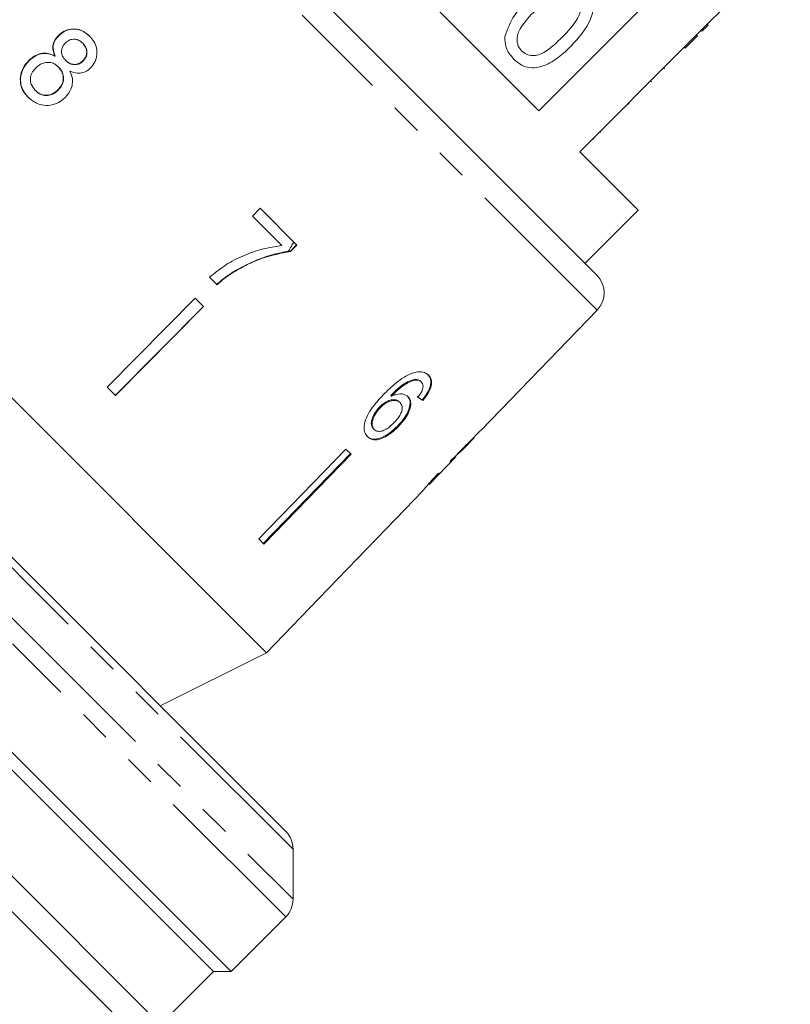
# Model space of a CAD drawing. Units: millimetres. Extents: x -111 to 571, y -63 to 357.
# Drawn here: x 14 to 44, y 237 to 277 of the extents above; entities that cross this region are included whole.
import ezdxf

# ---------------------------------------------------------------- set-up
doc = ezdxf.new("R2010")
doc.units = ezdxf.units.MM
doc.linetypes.add('PHANTOM', pattern=[12.7, 6.35, -1.27, 1.27, -1.27, 1.27, -1.27])

msp = doc.modelspace()

# ---------------------------------------------------------------- linework, layer by layer
at = {"color": 7, "linetype": 'Continuous', "lineweight": 15}
for p, q in [((34.258, 273.151), (20.983, 286.425)), ((40.561, 276.182), (44.308, 279.929)), ((25.499, 277.667), (36.578, 266.588)), ((38.43, 277.322), (34.258, 273.151)), ((41.022, 276.572), (40.987, 276.608)), ((-7.796, 276.313), (24.146, 244.372)), ((15.064, 276.159), (15.075, 276.149)), ((40.561, 276.182), (40.066, 275.687)), ((40.596, 276.146), (40.101, 275.651)), ((40.596, 276.146), (40.561, 276.182)), ((40.775, 276.325), (40.739, 276.361)), ((16.036, 275.849), (16.047, 275.838)), ((35.894, 271.515), (40.066, 275.687)), ((40.101, 275.651), (40.066, 275.687)), ((23.378, 251.504), (-0.662, 275.544)), ((14.922, 275.339), (14.932, 275.328)), ((13.876, 275.156), (13.887, 275.145)), ((15.064, 274.9), (15.075, 274.889)), ((15.353, 275.168), (15.364, 275.157)), ((16.041, 275.151), (16.052, 275.14)), ((39.278, 274.828), (39.242, 274.863)), ((38.757, 274.308), (38.722, 274.343)), ((14.138, 273.967), (14.149, 273.956)), ((15.041, 273.984), (15.052, 273.973)), ((21.257, 238.776), (-13.392, 273.424)), ((37.869, 273.419), (37.833, 273.454)), ((36.73, 272.28), (36.694, 272.315)), ((36.462, 272.012), (36.426, 272.048)), ((38.227, 269.181), (35.894, 271.515)), ((19.134, 236.656), (-15.513, 271.303)), ((17.669, 236.706), (-15.513, 269.888)), ((23.121, 269.26), (22.813, 268.948)), ((24.59, 267.79), (23.121, 269.26)), ((36.106, 267.06), (38.227, 269.181)), ((22.813, 268.948), (23.993, 267.768)), ((24.582, 267.799), (24.331, 267.548)), ((24.341, 267.538), (24.59, 267.79)), ((24.341, 267.538), (24.331, 267.548)), ((22.157, 266.766), (22.146, 266.777)), ((21.257, 238.776), (-6.254, 266.286)), ((21.107, 266.503), (21.402, 266.207)), ((20.529, 265.666), (17.013, 262.111)), ((20.866, 265.33), (20.529, 265.666)), ((17.338, 261.786), (20.855, 265.34)), ((20.866, 265.33), (17.349, 261.775)), ((31.975, 260.406), (36.59, 265.186)), ((23.378, 251.504), (11.357, 263.525)), ((29.343, 262.399), (29.314, 262.428)), ((29.567, 262.317), (29.539, 262.346)), ((17.349, 261.775), (17.013, 262.111)), ((28.375, 261.757), (28.347, 261.786)), ((28.713, 261.498), (28.685, 261.527)), ((29.665, 261.686), (29.598, 261.605)), ((29.627, 261.576), (29.598, 261.605)), ((29.665, 261.686), (29.712, 261.749)), ((27.922, 261.291), (27.894, 261.32)), ((27.682, 260.423), (27.653, 260.452)), ((28.656, 260.545), (28.628, 260.573)), ((31.975, 260.406), (31.964, 260.416)), ((31.217, 259.621), (31.67, 260.091)), ((31.668, 260.093), (31.657, 260.104)), ((31.668, 260.093), (31.67, 260.091)), ((26.554, 259.641), (23.068, 256.056)), ((26.762, 259.433), (26.554, 259.641)), ((23.248, 255.876), (26.733, 259.462)), ((26.762, 259.433), (23.276, 255.848)), ((29.877, 258.233), (30.938, 259.332)), ((30.94, 259.334), (30.918, 259.355)), ((31.049, 259.46), (31.035, 259.474)), ((29.6, 257.947), (29.623, 257.973)), ((28.936, 257.259), (29.605, 257.952)), ((28.935, 257.261), (25.461, 253.663)), ((28.936, 257.259), (28.935, 257.261)), ((23.276, 255.848), (23.068, 256.056)), ((23.378, 251.504), (25.462, 253.662)), ((25.462, 253.662), (25.461, 253.663)), ((19.135, 249.382), (23.378, 251.504)), ((21.964, 238.776), (11.051, 249.688)), ((24.439, 241.665), (24.439, 243.665)), ((21.964, 238.776), (24.146, 240.958)), ((19.139, 236.658), (21.257, 238.776)), ((21.257, 238.776), (21.964, 238.776))]:
    msp.add_line(p, q, dxfattribs=at)
at = {"color": 8, "linetype": 'PHANTOM', "lineweight": 0}
for p, q in [((36.59, 265.186), (24.804, 276.972)), ((-10.503, 276.606), (13.654, 252.45)), ((14.271, 253.832), (-8.503, 276.606)), ((24.439, 243.665), (14.271, 253.832)), ((13.654, 252.45), (24.439, 241.665)), ((24.146, 240.958), (13.233, 251.87))]:
    msp.add_line(p, q, dxfattribs=at)
at = {"color": 7, "linetype": 'Continuous', "lineweight": 15}
for centre, start, end in [((35.871, 265.88), 316, 45), ((23.439, 243.665), 360, 45), ((23.439, 241.665), 315, 360)]:
    msp.add_arc(centre, 1, start, end, dxfattribs=at)
for centre, major_axis, ratio, start_param, end_param in [((19.414, 271.606), (12.545, -11.144), 0.080621, 5.701372, 5.727583), ((19.414, 271.606), (12.583, -11.177), 0.080621, 5.701225, 5.727357), ((17.404, 269.572), (59.576, 59.576), 0.199237, 4.736949, 4.757762), ((15.647, 267.814), (60.811, 60.811), 0.195665, 4.770368, 4.780681), ((18.79, 270.958), (-11.891, 11.891), 0.1, 3.18014, 3.206229), ((18.447, 270.615), (-11.897, 11.897), 0.1, 3.077877, 3.103952)]:
    msp.add_ellipse(centre, major_axis=major_axis, ratio=ratio, start_param=start_param, end_param=end_param, dxfattribs=at)
for points, knots in [([(36.069, 278.037), (36.143, 277.953), (36.29, 277.785), (36.416, 277.47), (36.433, 277.131), (36.23, 276.489), (35.853, 276.071), (35.551, 275.737)], [0, 0, 0, 0, 0.1253733, 0.2506437, 0.3756975, 0.5011132, 1, 1, 1, 1]), ([(35.196, 276.094), (35.421, 276.325), (35.703, 276.613), (35.915, 277.049), (35.944, 277.29), (35.899, 277.533), (35.796, 277.658), (35.744, 277.72)], [0, 0, 0, 0, 0.500352, 0.625529, 0.750516, 0.875255, 1, 1, 1, 1]), ([(32.9, 276.11), (33.007, 276.407), (33.199, 276.939), (33.594, 277.341), (33.769, 277.519)], [0, 0, 0, 0, 0.5579733, 1, 1, 1, 1]), ([(34.126, 277.164), (33.902, 276.934), (33.622, 276.646), (33.405, 276.213), (33.381, 275.973), (33.421, 275.729), (33.523, 275.604), (33.574, 275.542)], [0, 0, 0, 0, 0.500363, 0.625568, 0.750538, 0.875304, 1, 1, 1, 1]), ([(40.775, 276.325), (40.822, 276.372), (40.906, 276.456), (40.987, 276.537), (41.022, 276.572)], [0, 0, 0, 0, 0.559956, 1, 1, 1, 1]), ([(15.064, 276.159), (15.005, 276.091), (14.9, 275.969), (14.836, 275.747), (14.845, 275.536), (14.895, 275.406), (14.922, 275.339)], [0, 0, 0, 0, 0.291155, 0.520482, 0.74967, 1, 1, 1, 1]), ([(14.932, 275.328), (14.894, 275.434), (14.833, 275.604), (14.875, 275.858), (14.962, 276.027), (15.043, 276.114), (15.075, 276.149)], [0, 0, 0, 0, 0.3840507, 0.6145647, 0.8447688, 1, 1, 1, 1]), ([(16.312, 276.13), (16.211, 276.216), (16.038, 276.363), (15.717, 276.433), (15.429, 276.401), (15.206, 276.29), (15.1, 276.192), (15.064, 276.159)], [0, 0, 0, 0, 0.288052, 0.493356, 0.698735, 0.899713, 1, 1, 1, 1]), ([(15.075, 276.149), (15.153, 276.214), (15.311, 276.346), (15.6, 276.419), (15.881, 276.4), (16.128, 276.295), (16.26, 276.176), (16.323, 276.119)], [0, 0, 0, 0, 0.210417, 0.422533, 0.610779, 0.811893, 1, 1, 1, 1]), ([(16.347, 274.861), (16.412, 274.937), (16.541, 275.089), (16.614, 275.375), (16.602, 275.659), (16.498, 275.922), (16.374, 276.061), (16.312, 276.13)], [0, 0, 0, 0, 0.203349, 0.408579, 0.595232, 0.800068, 1, 1, 1, 1]), ([(33.253, 275.221), (33.131, 275.366), (32.912, 275.626), (32.904, 275.962), (32.9, 276.11)], [0, 0, 0, 0, 0.559716, 1, 1, 1, 1]), ([(33.574, 275.542), (33.637, 275.491), (33.762, 275.39), (34.005, 275.348), (34.245, 275.374), (34.679, 275.589), (34.966, 275.87), (35.196, 276.094)], [0, 0, 0, 0, 0.1246563, 0.2494203, 0.3743874, 0.4995905, 1, 1, 1, 1]), ([(15.353, 275.168), (15.308, 275.22), (15.231, 275.308), (15.182, 275.472), (15.194, 275.622), (15.253, 275.76), (15.319, 275.833), (15.352, 275.869)], [0, 0, 0, 0, 0.262435, 0.45239, 0.643353, 0.821419, 1, 1, 1, 1]), ([(15.352, 275.869), (15.406, 275.912), (15.508, 275.991), (15.689, 276.02), (15.858, 275.987), (15.967, 275.915), (16.023, 275.861), (16.036, 275.849)], [0, 0, 0, 0, 0.259286, 0.483817, 0.686426, 0.930591, 1, 1, 1, 1]), ([(16.036, 275.849), (16.078, 275.8), (16.154, 275.713), (16.202, 275.551), (16.19, 275.396), (16.135, 275.255), (16.07, 275.183), (16.041, 275.151)], [0, 0, 0, 0, 0.253984, 0.446581, 0.639769, 0.838246, 1, 1, 1, 1]), ([(16.052, 275.14), (16.093, 275.188), (16.176, 275.286), (16.216, 275.468), (16.19, 275.642), (16.12, 275.761), (16.063, 275.821), (16.047, 275.838)], [0, 0, 0, 0, 0.234659, 0.4725679, 0.6758768, 0.9042599, 1, 1, 1, 1]), ([(35.551, 275.737), (35.39, 275.584), (35.068, 275.278), (34.589, 274.98), (34.157, 274.862), (33.819, 274.872), (33.503, 274.999), (33.336, 275.147), (33.253, 275.221)], [0, 0, 0, 0, 0.250479, 0.500353, 0.625387, 0.750173, 0.874968, 1, 1, 1, 1]), ([(14.922, 275.339), (14.828, 275.382), (14.657, 275.46), (14.372, 275.452), (14.103, 275.354), (13.956, 275.225), (13.876, 275.156)], [0, 0, 0, 0, 0.274872, 0.504275, 0.733919, 1, 1, 1, 1]), ([(13.887, 275.145), (13.987, 275.23), (14.154, 275.372), (14.448, 275.449), (14.705, 275.436), (14.856, 275.364), (14.932, 275.328)], [0, 0, 0, 0, 0.329989, 0.551342, 0.772489, 1, 1, 1, 1]), ([(13.876, 275.156), (13.793, 275.06), (13.625, 274.865), (13.528, 274.509), (13.549, 274.167), (13.673, 273.893), (13.801, 273.753), (13.855, 273.692)], [0, 0, 0, 0, 0.2236259, 0.4495519, 0.6454559, 0.8477211, 1, 1, 1, 1]), ([(13.866, 273.681), (13.769, 273.798), (13.603, 273.997), (13.535, 274.363), (13.58, 274.691), (13.715, 274.959), (13.841, 275.095), (13.887, 275.145)], [0, 0, 0, 0, 0.280995, 0.477482, 0.673496, 0.878798, 1, 1, 1, 1]), ([(14.138, 273.967), (14.078, 274.045), (13.98, 274.17), (13.934, 274.38), (13.959, 274.57), (14.046, 274.736), (14.134, 274.833), (14.171, 274.874)], [0, 0, 0, 0, 0.292081, 0.474493, 0.626184, 0.844967, 1, 1, 1, 1]), ([(14.171, 274.874), (14.249, 274.938), (14.381, 275.047), (14.614, 275.097), (14.806, 275.076), (14.957, 274.998), (15.032, 274.929), (15.064, 274.9)], [0, 0, 0, 0, 0.29034, 0.488888, 0.687745, 0.866801, 1, 1, 1, 1]), ([(15.064, 274.9), (15.124, 274.829), (15.223, 274.711), (15.268, 274.492), (15.246, 274.297), (15.165, 274.12), (15.079, 274.026), (15.041, 273.984)], [0, 0, 0, 0, 0.274511, 0.457035, 0.638999, 0.838157, 1, 1, 1, 1]), ([(15.052, 273.973), (15.116, 274.049), (15.226, 274.179), (15.279, 274.414), (15.259, 274.615), (15.179, 274.775), (15.106, 274.855), (15.075, 274.889)], [0, 0, 0, 0, 0.277658, 0.477228, 0.677211, 0.85976, 1, 1, 1, 1]), ([(16.041, 275.151), (15.985, 275.106), (15.881, 275.023), (15.695, 274.994), (15.522, 275.033), (15.416, 275.107), (15.362, 275.16), (15.353, 275.168)], [0, 0, 0, 0, 0.265989, 0.497901, 0.696911, 0.94914, 1, 1, 1, 1]), ([(15.364, 275.157), (15.419, 275.11), (15.511, 275.03), (15.68, 274.987), (15.83, 275.001), (15.96, 275.056), (16.025, 275.115), (16.052, 275.14)], [0, 0, 0, 0, 0.288009, 0.477854, 0.667653, 0.863026, 1, 1, 1, 1]), ([(15.335, 273.681), (15.424, 273.789), (15.574, 273.969), (15.641, 274.289), (15.611, 274.536), (15.551, 274.676), (15.527, 274.734)], [0, 0, 0, 0, 0.353798, 0.592832, 0.831751, 1, 1, 1, 1]), ([(15.527, 274.734), (15.625, 274.698), (15.79, 274.638), (16.042, 274.665), (16.22, 274.747), (16.31, 274.828), (16.347, 274.861)], [0, 0, 0, 0, 0.3579596, 0.5963495, 0.834994, 1, 1, 1, 1]), ([(13.855, 273.692), (13.979, 273.59), (14.186, 273.418), (14.571, 273.35), (14.909, 273.395), (15.168, 273.528), (15.294, 273.644), (15.335, 273.681)], [0, 0, 0, 0, 0.29469, 0.494949, 0.694859, 0.901792, 1, 1, 1, 1]), ([(15.041, 273.984), (14.967, 273.922), (14.839, 273.816), (14.61, 273.763), (14.412, 273.783), (14.253, 273.862), (14.173, 273.935), (14.138, 273.967)], [0, 0, 0, 0, 0.27493, 0.472603, 0.67077, 0.854215, 1, 1, 1, 1]), ([(14.149, 273.956), (14.219, 273.897), (14.336, 273.797), (14.554, 273.752), (14.749, 273.777), (14.921, 273.856), (15.012, 273.938), (15.052, 273.973)], [0, 0, 0, 0, 0.276215, 0.46176, 0.647179, 0.846206, 1, 1, 1, 1]), ([(24.473, 267.908), (24.439, 267.851), (24.366, 267.727), (24.291, 267.605), (24.251, 267.539)], [0, 0, 0, 0, 0.462558, 1, 1, 1, 1]), ([(23.993, 267.768), (23.731, 267.729), (23.208, 267.651), (22.453, 267.381), (21.735, 267.014), (21.318, 266.675), (21.107, 266.503)], [0, 0, 0, 0, 0.2515581, 0.5026752, 0.7478586, 1, 1, 1, 1]), ([(24.251, 267.539), (24.061, 267.504), (23.683, 267.434), (22.967, 267.204), (22.469, 266.945), (22.146, 266.777)], [0, 0, 0, 0, 0.260123, 0.519686, 1, 1, 1, 1]), ([(22.157, 266.766), (22.329, 266.861), (22.673, 267.051), (23.398, 267.348), (23.964, 267.462), (24.341, 267.538)], [0, 0, 0, 0, 0.250528, 0.501195, 1, 1, 1, 1]), ([(24.331, 267.548), (24.316, 267.546), (24.289, 267.544), (24.263, 267.541), (24.251, 267.539)], [0, 0, 0, 0, 0.560022, 1, 1, 1, 1]), ([(22.146, 266.777), (22.08, 266.736), (21.946, 266.654), (21.69, 266.473), (21.511, 266.32), (21.392, 266.218)], [0, 0, 0, 0, 0.250201, 0.50051, 1, 1, 1, 1]), ([(21.402, 266.207), (21.462, 266.258), (21.58, 266.362), (21.827, 266.557), (22.025, 266.682), (22.157, 266.766)], [0, 0, 0, 0, 0.2502122, 0.5005024, 1, 1, 1, 1]), ([(29.215, 262.679), (29.07, 262.612), (28.81, 262.493), (28.42, 262.179), (28.188, 261.951), (28.054, 261.818)], [0, 0, 0, 0, 0.348984, 0.622451, 1, 1, 1, 1]), ([(29.854, 262.588), (29.817, 262.62), (29.726, 262.697), (29.511, 262.752), (29.312, 262.703), (29.215, 262.679)], [0, 0, 0, 0, 0.252094, 0.631937, 1, 1, 1, 1]), ([(29.314, 262.428), (29.213, 262.401), (29.021, 262.349), (28.68, 262.115), (28.473, 261.91), (28.347, 261.786)], [0, 0, 0, 0, 0.3006, 0.575052, 1, 1, 1, 1]), ([(28.375, 261.757), (28.45, 261.831), (28.597, 261.977), (28.833, 262.177), (29.091, 262.335), (29.258, 262.378), (29.343, 262.399)], [0, 0, 0, 0, 0.2519794, 0.4975139, 0.7452652, 1, 1, 1, 1]), ([(29.539, 262.346), (29.525, 262.359), (29.496, 262.384), (29.425, 262.418), (29.358, 262.424), (29.314, 262.428)], [0, 0, 0, 0, 0.251362, 0.503392, 1, 1, 1, 1]), ([(29.343, 262.399), (29.365, 262.398), (29.411, 262.396), (29.493, 262.375), (29.538, 262.341), (29.567, 262.317)], [0, 0, 0, 0, 0.251367, 0.503386, 1, 1, 1, 1]), ([(29.567, 262.317), (29.582, 262.3), (29.619, 262.255), (29.642, 262.156), (29.622, 262.066), (29.613, 262.024)], [0, 0, 0, 0, 0.251787, 0.653428, 1, 1, 1, 1]), ([(29.627, 261.576), (29.716, 261.691), (29.866, 261.885), (29.972, 262.166), (29.981, 262.378), (29.925, 262.512), (29.87, 262.571), (29.854, 262.588)], [0, 0, 0, 0, 0.30002, 0.504882, 0.709921, 0.914424, 1, 1, 1, 1]), ([(29.825, 262.617), (29.87, 262.558), (29.951, 262.454), (29.948, 262.222), (29.868, 261.984), (29.764, 261.826), (29.712, 261.749)], [0, 0, 0, 0, 0.301082, 0.537779, 0.774552, 1, 1, 1, 1]), ([(29.613, 262.024), (29.603, 261.998), (29.583, 261.945), (29.522, 261.839), (29.467, 261.762), (29.43, 261.711)], [0, 0, 0, 0, 0.251934, 0.5044, 1, 1, 1, 1]), ([(28.054, 261.818), (27.879, 261.63), (27.611, 261.34), (27.348, 260.892), (27.265, 260.559), (27.293, 260.289), (27.379, 260.18), (27.421, 260.127)], [0, 0, 0, 0, 0.333171, 0.511425, 0.69156, 0.850298, 1, 1, 1, 1]), ([(28.685, 261.527), (28.644, 261.558), (28.561, 261.619), (28.373, 261.615), (28.176, 261.547), (28.013, 261.437), (27.927, 261.353), (27.894, 261.32)], [0, 0, 0, 0, 0.231988, 0.465816, 0.676924, 0.873669, 1, 1, 1, 1]), ([(27.922, 261.291), (27.987, 261.352), (28.103, 261.46), (28.294, 261.556), (28.47, 261.593), (28.619, 261.575), (28.685, 261.522), (28.713, 261.498)], [0, 0, 0, 0, 0.234474, 0.423037, 0.610973, 0.830748, 1, 1, 1, 1]), ([(29.038, 261.732), (28.979, 261.772), (28.86, 261.854), (28.611, 261.847), (28.443, 261.783), (28.375, 261.757)], [0, 0, 0, 0, 0.372634, 0.747984, 1, 1, 1, 1]), ([(28.713, 261.498), (28.749, 261.452), (28.809, 261.373), (28.8, 261.199), (28.737, 261.03), (28.626, 260.858), (28.53, 260.753), (28.481, 260.701)], [0, 0, 0, 0, 0.263875, 0.444978, 0.625792, 0.810223, 1, 1, 1, 1]), ([(29.009, 261.76), (29.048, 261.707), (29.126, 261.601), (29.112, 261.359), (29.02, 261.089), (28.851, 260.816), (28.698, 260.65), (28.628, 260.573)], [0, 0, 0, 0, 0.203295, 0.408366, 0.594563, 0.814552, 1, 1, 1, 1]), ([(28.656, 260.545), (28.767, 260.669), (28.956, 260.882), (29.11, 261.21), (29.16, 261.476), (29.115, 261.646), (29.054, 261.714), (29.038, 261.732)], [0, 0, 0, 0, 0.295233, 0.503865, 0.712054, 0.923994, 1, 1, 1, 1]), ([(27.894, 261.32), (27.824, 261.238), (27.697, 261.088), (27.591, 260.858), (27.557, 260.669), (27.584, 260.534), (27.633, 260.477), (27.653, 260.452)], [0, 0, 0, 0, 0.268608, 0.492718, 0.676379, 0.860255, 1, 1, 1, 1]), ([(27.682, 260.423), (27.651, 260.466), (27.594, 260.542), (27.592, 260.717), (27.655, 260.92), (27.77, 261.121), (27.879, 261.243), (27.922, 261.291)], [0, 0, 0, 0, 0.223173, 0.405248, 0.586975, 0.8368, 1, 1, 1, 1]), ([(28.628, 260.573), (28.51, 260.464), (28.299, 260.268), (27.981, 260.093), (27.725, 260.027), (27.525, 260.049), (27.435, 260.121), (27.392, 260.155)], [0, 0, 0, 0, 0.270029, 0.483334, 0.661596, 0.839496, 1, 1, 1, 1]), ([(27.421, 260.127), (27.479, 260.084), (27.596, 259.997), (27.854, 260.01), (28.153, 260.134), (28.427, 260.322), (28.593, 260.483), (28.656, 260.545)], [0, 0, 0, 0, 0.211101, 0.423725, 0.610126, 0.850056, 1, 1, 1, 1]), ([(28.481, 260.701), (28.405, 260.628), (28.274, 260.503), (28.067, 260.384), (27.896, 260.338), (27.764, 260.356), (27.707, 260.403), (27.682, 260.423)], [0, 0, 0, 0, 0.274873, 0.470177, 0.66581, 0.852516, 1, 1, 1, 1]), ([(31.213, 259.618), (31.211, 259.616), (31.205, 259.609), (31.146, 259.552), (31.076, 259.485), (31.049, 259.46)], [0, 0, 0, 0, 0.251834, 0.716617, 1, 1, 1, 1]), ([(30.719, 259.122), (30.774, 259.175), (30.867, 259.267), (30.932, 259.328), (30.937, 259.332), (30.94, 259.334)], [0, 0, 0, 0, 0.430004, 0.728642, 1, 1, 1, 1]), ([(30.924, 259.35), (30.945, 259.37), (30.995, 259.418), (31.026, 259.447), (31.045, 259.464)], [0, 0, 0, 0, 0.412887, 1, 1, 1, 1]), ([(30.244, 258.666), (30.152, 258.569), (29.985, 258.391), (29.786, 258.168), (29.657, 258.018), (29.606, 257.955), (29.602, 257.949), (29.6, 257.947)], [0, 0, 0, 0, 0.254409, 0.46291, 0.671624, 0.875716, 1, 1, 1, 1]), ([(29.874, 258.231), (29.878, 258.236), (29.885, 258.244), (29.95, 258.317), (30.053, 258.43), (30.175, 258.559), (30.262, 258.65), (30.291, 258.681)], [0, 0, 0, 0, 0.2437788, 0.4231852, 0.6024238, 0.865279, 1, 1, 1, 1])]:
    msp.add_open_spline(points, degree=3, knots=knots, dxfattribs=at)

doc.saveas('drawing.dxf')
